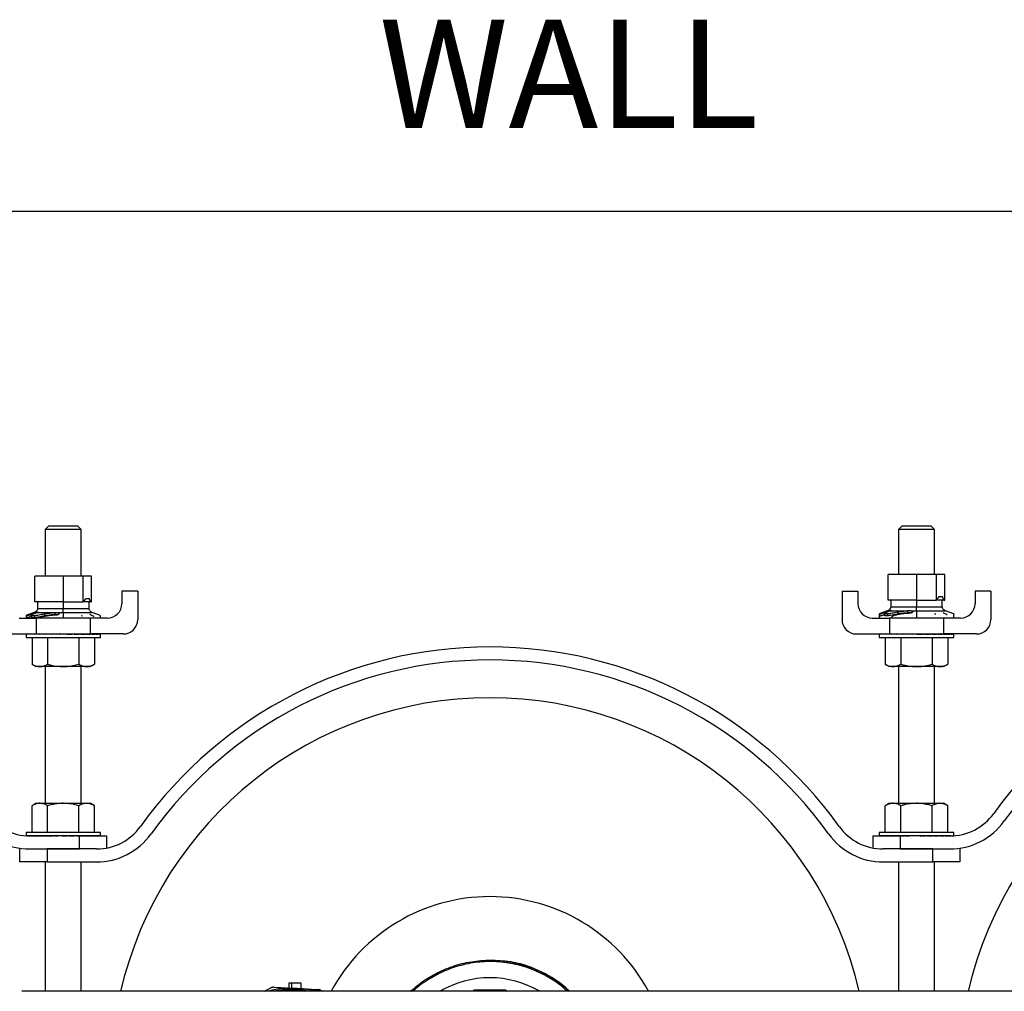
# Model space of a CAD drawing. Extents: x 1.4 to 30, y 1.4 to 19.7.
# Drawn here: x 7.5 to 8.6, y 14.8 to 15.9 of the extents above; entities that cross this region are included whole.
import ezdxf

# ---------------------------------------------------------------- set-up
doc = ezdxf.new("R2010")
doc.units = 0
doc.header["$MEASUREMENT"] = 0
doc.layers.get('0').update_dxf_attribs({"linetype": 'CONTINUOUS'})
doc.layers.add('DIM', color=94, linetype='CONTINUOUS')
doc.layers.add('FORMAT', color=7, linetype='CONTINUOUS')
doc.styles.add('SLDTEXTSTYLE0', font='TXT', dxfattribs={"width": 0.75})

msp = doc.modelspace()

# ---------------------------------------------------------------- linework, layer by layer
at = {"color": 7, "linetype": 'Continuous'}
for p, q in [((7.488952, 15.3524), (7.484785, 15.348233)), ((7.484785, 15.348233), (7.484785, 15.293985)), ((7.526452, 15.348233), (7.484785, 15.348233)), ((7.488952, 15.3524), (7.522285, 15.3524)), ((7.526452, 15.348233), (7.522285, 15.3524)), ((7.526452, 15.293985), (7.526452, 15.348233)), ((8.474785, 15.3524), (8.470618, 15.348233)), ((8.470618, 15.348233), (8.470618, 15.296094)), ((8.491452, 15.348233), (8.470618, 15.348233)), ((8.474785, 15.3524), (8.491452, 15.3524)), ((8.491452, 15.3524), (8.508118, 15.3524)), ((8.512285, 15.348233), (8.491452, 15.348233)), ((8.512285, 15.348233), (8.508118, 15.3524)), ((8.512285, 15.296094), (8.512285, 15.348233)), ((7.47281, 15.264457), (7.47281, 15.293985)), ((7.505618, 15.293985), (7.47281, 15.293985)), ((7.505618, 15.293985), (7.505618, 15.264457)), ((7.528817, 15.293985), (7.505618, 15.293985)), ((7.528817, 15.26488), (7.528817, 15.293985)), ((7.538427, 15.293985), (7.528817, 15.293985)), ((7.538427, 15.264457), (7.538427, 15.293985)), ((8.458643, 15.266566), (8.458643, 15.296094)), ((8.491452, 15.296094), (8.458643, 15.296094)), ((8.491452, 15.296094), (8.491452, 15.266566)), ((8.514651, 15.296094), (8.491452, 15.296094)), ((8.514651, 15.266989), (8.514651, 15.296094)), ((8.52426, 15.296094), (8.514651, 15.296094)), ((8.52426, 15.266566), (8.52426, 15.296094)), ((7.531865, 15.268394), (7.535688, 15.268394)), ((7.59166, 15.276879), (7.573327, 15.276879)), ((7.573327, 15.276879), (7.573327, 15.2624)), ((7.59166, 15.276879), (7.59166, 15.244066)), ((8.40541, 15.276879), (8.423743, 15.276879)), ((8.40541, 15.276879), (8.40541, 15.244066)), ((8.423743, 15.276879), (8.423743, 15.2624)), ((8.517698, 15.270503), (8.521521, 15.270503)), ((8.55916, 15.276879), (8.55916, 15.2624)), ((8.577493, 15.276879), (8.55916, 15.276879)), ((8.577493, 15.276879), (8.577493, 15.244066)), ((7.505618, 15.264457), (7.47281, 15.264457)), ((7.475807, 15.264457), (7.475807, 15.256775)), ((7.475807, 15.256775), (7.505618, 15.256775)), ((7.505618, 15.264457), (7.528387, 15.264457)), ((7.505618, 15.264457), (7.505618, 15.256775)), ((7.505618, 15.256775), (7.53543, 15.256775)), ((7.537114, 15.264457), (7.528387, 15.264457)), ((7.53543, 15.256775), (7.53543, 15.264457)), ((7.537114, 15.264457), (7.538427, 15.264457)), ((8.491452, 15.266566), (8.458643, 15.266566)), ((8.461641, 15.266566), (8.461641, 15.258884)), ((8.461641, 15.258884), (8.491452, 15.258884)), ((8.491452, 15.266566), (8.51422, 15.266566)), ((8.491452, 15.266566), (8.491452, 15.258884)), ((8.491452, 15.258884), (8.521263, 15.258884)), ((8.522948, 15.266566), (8.51422, 15.266566)), ((8.521263, 15.258884), (8.521263, 15.266566)), ((8.522948, 15.266566), (8.52426, 15.266566)), ((7.454577, 15.245733), (7.474368, 15.245733)), ((7.472023, 15.252084), (7.462569, 15.248664)), ((7.462678, 15.248289), (7.462678, 15.245733)), ((7.468098, 15.250057), (7.468098, 15.247493)), ((7.469013, 15.247871), (7.468098, 15.247493)), ((7.469013, 15.249055), (7.469013, 15.246167)), ((7.472023, 15.252084), (7.473296, 15.252084)), ((7.472161, 15.248804), (7.472161, 15.24624)), ((7.474368, 15.245733), (7.474368, 15.2274)), ((7.536868, 15.245733), (7.474368, 15.245733)), ((7.475225, 15.252084), (7.493912, 15.252084)), ((7.475548, 15.252918), (7.475548, 15.252331)), ((7.483903, 15.250748), (7.483903, 15.248184)), ((7.484785, 15.24832), (7.484785, 15.247727)), ((7.495417, 15.252233), (7.495417, 15.249636)), ((7.499902, 15.252084), (7.505618, 15.252084)), ((7.500968, 15.251347), (7.501062, 15.250883)), ((7.505618, 15.252084), (7.539214, 15.252084)), ((7.505618, 15.252084), (7.505618, 15.245733)), ((7.526452, 15.248648), (7.527931, 15.248415)), ((7.536868, 15.245733), (7.536868, 15.2274)), ((7.55666, 15.245733), (7.536868, 15.245733)), ((7.548814, 15.248612), (7.539214, 15.252084)), ((8.44041, 15.245733), (8.460202, 15.245733)), ((8.457856, 15.254193), (8.448402, 15.250774)), ((8.448512, 15.250398), (8.448512, 15.247835)), ((8.453931, 15.252166), (8.453931, 15.249602)), ((8.454846, 15.24998), (8.453931, 15.249602)), ((8.454846, 15.251164), (8.454846, 15.248276)), ((8.457856, 15.254193), (8.459129, 15.254193)), ((8.457994, 15.250913), (8.457994, 15.248349)), ((8.460202, 15.245733), (8.460202, 15.2274)), ((8.522702, 15.245733), (8.460202, 15.245733)), ((8.461058, 15.254193), (8.479746, 15.254193)), ((8.461382, 15.255027), (8.461382, 15.25444)), ((8.469736, 15.252858), (8.469736, 15.250293)), ((8.470618, 15.250429), (8.470618, 15.249836)), ((8.48125, 15.254342), (8.48125, 15.251745)), ((8.485735, 15.254193), (8.491452, 15.254193)), ((8.486801, 15.253457), (8.486895, 15.252992)), ((8.491452, 15.254193), (8.525047, 15.254193)), ((8.491452, 15.254193), (8.491452, 15.245733)), ((8.512285, 15.250757), (8.513764, 15.250525)), ((8.522702, 15.245733), (8.522702, 15.2274)), ((8.542493, 15.245733), (8.522702, 15.245733)), ((8.534647, 15.250721), (8.525047, 15.254193)), ((7.436243, 15.2274), (7.474368, 15.2274)), ((7.46265, 15.227191), (7.46265, 15.223233)), ((7.46265, 15.223233), (7.505618, 15.223233)), ((7.462857, 15.2274), (7.462857, 15.226983)), ((7.462857, 15.2274), (7.464454, 15.227392)), ((7.4645, 15.2274), (7.4645, 15.226983)), ((7.4645, 15.2274), (7.467575, 15.227384)), ((7.467723, 15.2274), (7.467723, 15.226983)), ((7.467723, 15.2274), (7.472096, 15.227375)), ((7.469534, 15.223233), (7.469534, 15.19243)), ((7.472403, 15.2274), (7.472403, 15.226983)), ((7.472403, 15.2274), (7.477829, 15.227365)), ((7.474368, 15.2274), (7.536868, 15.2274)), ((7.477285, 15.2274), (7.477285, 15.227369)), ((7.478359, 15.2274), (7.478359, 15.226983)), ((7.478359, 15.2274), (7.484525, 15.227352)), ((7.485363, 15.2274), (7.485363, 15.226983)), ((7.485363, 15.2274), (7.491855, 15.227333)), ((7.487576, 15.223233), (7.487576, 15.19243)), ((7.493145, 15.2274), (7.493145, 15.226983)), ((7.493145, 15.2274), (7.497394, 15.227329)), ((7.497394, 15.227329), (7.497394, 15.227199)), ((7.501407, 15.2274), (7.501407, 15.226983)), ((7.501407, 15.226983), (7.50983, 15.2274)), ((7.501407, 15.2274), (7.502841, 15.227329)), ((7.502841, 15.227329), (7.502841, 15.227054)), ((7.505618, 15.223233), (7.548587, 15.223233)), ((7.50983, 15.2274), (7.50983, 15.226983)), ((7.518092, 15.2274), (7.513843, 15.227329)), ((7.518092, 15.2274), (7.518092, 15.226983)), ((7.525874, 15.2274), (7.518975, 15.227329)), ((7.523661, 15.223233), (7.523661, 15.19243)), ((7.525874, 15.2274), (7.525874, 15.226983)), ((7.532877, 15.2274), (7.525874, 15.227346)), ((7.532877, 15.2274), (7.532877, 15.226983)), ((7.538834, 15.2274), (7.532877, 15.227362)), ((7.533952, 15.227369), (7.533952, 15.2274)), ((7.574993, 15.2274), (7.536868, 15.2274)), ((7.538834, 15.2274), (7.538834, 15.226983)), ((7.543513, 15.2274), (7.538834, 15.227374)), ((7.541703, 15.223233), (7.541703, 15.19243)), ((7.543513, 15.2274), (7.543513, 15.226983)), ((7.546737, 15.2274), (7.543513, 15.227383)), ((7.546737, 15.2274), (7.546737, 15.226983)), ((7.54838, 15.2274), (7.546737, 15.227392)), ((7.54838, 15.2274), (7.54838, 15.226983)), ((7.548587, 15.223233), (7.548587, 15.227191)), ((8.422077, 15.2274), (8.460202, 15.2274)), ((8.448483, 15.22733), (8.448483, 15.223233)), ((8.448483, 15.223233), (8.45424, 15.223233)), ((8.448506, 15.2274), (8.448506, 15.226983)), ((8.448506, 15.2274), (8.449582, 15.227394)), ((8.449057, 15.2274), (8.449057, 15.227397)), ((8.449057, 15.2274), (8.449593, 15.227397)), ((8.449605, 15.2274), (8.449605, 15.226983)), ((8.449605, 15.2274), (8.452205, 15.227387)), ((8.451237, 15.2274), (8.451237, 15.227391)), ((8.451237, 15.2274), (8.452268, 15.227394)), ((8.452313, 15.2274), (8.452313, 15.226983)), ((8.452313, 15.2274), (8.456277, 15.227378)), ((8.45424, 15.223233), (8.53442, 15.223233)), ((8.454963, 15.2274), (8.454963, 15.227385)), ((8.454963, 15.2274), (8.456426, 15.227391)), ((8.455367, 15.223233), (8.455367, 15.19243)), ((8.456525, 15.2274), (8.456525, 15.226983)), ((8.456525, 15.2274), (8.46163, 15.227369)), ((8.46009, 15.2274), (8.46009, 15.227378)), ((8.46009, 15.2274), (8.461901, 15.227387)), ((8.460202, 15.2274), (8.522702, 15.2274)), ((8.462079, 15.2274), (8.462079, 15.226983)), ((8.462079, 15.2274), (8.468037, 15.227357)), ((8.463118, 15.2274), (8.463118, 15.227392)), ((8.468761, 15.2274), (8.468761, 15.226983)), ((8.468761, 15.2274), (8.4752, 15.22734)), ((8.47341, 15.223233), (8.47341, 15.19243)), ((8.476316, 15.2274), (8.476316, 15.226983)), ((8.476316, 15.2274), (8.481471, 15.227329)), ((8.481471, 15.227329), (8.481471, 15.227249)), ((8.484452, 15.2274), (8.484452, 15.226983)), ((8.484452, 15.2274), (8.486836, 15.227329)), ((8.486836, 15.227329), (8.486836, 15.227102)), ((8.492858, 15.2274), (8.492858, 15.226983)), ((8.501209, 15.2274), (8.497886, 15.227329)), ((8.501209, 15.2274), (8.501209, 15.226983)), ((8.509185, 15.2274), (8.503145, 15.227329)), ((8.509185, 15.2274), (8.509185, 15.226983)), ((8.51648, 15.2274), (8.509185, 15.227339)), ((8.509494, 15.223233), (8.509494, 15.19243)), ((8.51648, 15.2274), (8.51648, 15.226983)), ((8.522813, 15.2274), (8.51648, 15.227357)), ((8.519785, 15.227379), (8.519785, 15.2274)), ((8.520825, 15.2274), (8.519785, 15.227392)), ((8.560827, 15.2274), (8.522702, 15.2274)), ((8.522813, 15.2274), (8.522813, 15.226983)), ((8.527941, 15.2274), (8.522813, 15.22737)), ((8.526379, 15.2274), (8.522813, 15.227378)), ((8.527536, 15.223233), (8.527536, 15.19243)), ((8.527941, 15.2274), (8.527941, 15.226983)), ((8.531666, 15.2274), (8.527941, 15.22738)), ((8.53059, 15.2274), (8.527941, 15.227385)), ((8.531666, 15.2274), (8.531666, 15.226983)), ((8.533847, 15.2274), (8.531666, 15.227389)), ((8.533298, 15.2274), (8.531666, 15.227391)), ((8.533847, 15.2274), (8.533847, 15.226983)), ((8.534397, 15.2274), (8.533847, 15.227397)), ((8.53442, 15.223233), (8.53442, 15.22733)), ((7.469534, 15.19243), (7.474368, 15.189639)), ((7.478555, 15.189639), (7.474368, 15.189639)), ((7.505618, 15.189639), (7.478555, 15.189639)), ((7.484785, 15.189639), (7.484785, 15.031827)), ((7.532682, 15.189639), (7.505618, 15.189639)), ((7.526452, 15.031827), (7.526452, 15.189639)), ((7.536868, 15.189639), (7.532682, 15.189639)), ((7.536868, 15.189639), (7.541703, 15.19243)), ((8.455367, 15.19243), (8.460202, 15.189639)), ((8.464388, 15.189639), (8.460202, 15.189639)), ((8.491452, 15.189639), (8.464388, 15.189639)), ((8.470618, 15.189639), (8.470618, 15.031827)), ((8.518515, 15.189639), (8.491452, 15.189639)), ((8.512285, 15.031827), (8.512285, 15.189639)), ((8.522702, 15.189639), (8.518515, 15.189639)), ((8.522702, 15.189639), (8.527536, 15.19243)), ((7.474368, 15.031827), (7.469534, 15.029035)), ((7.469534, 14.998233), (7.469534, 15.029035)), ((7.474368, 15.031827), (7.478555, 15.031827)), ((7.478555, 15.031827), (7.505618, 15.031827)), ((7.487576, 14.998233), (7.487576, 15.029035)), ((7.505618, 15.031827), (7.532682, 15.031827)), ((7.523661, 14.998233), (7.523661, 15.029035)), ((7.532682, 15.031827), (7.536868, 15.031827)), ((7.541703, 15.029035), (7.536868, 15.031827)), ((7.541703, 14.998233), (7.541703, 15.029035)), ((8.460202, 15.031827), (8.455367, 15.029035)), ((8.455367, 14.998233), (8.455367, 15.029035)), ((8.460202, 15.031827), (8.464388, 15.031827)), ((8.464388, 15.031827), (8.491452, 15.031827)), ((8.47341, 14.998233), (8.47341, 15.029035)), ((8.491452, 15.031827), (8.518515, 15.031827)), ((8.509494, 14.998233), (8.509494, 15.029035)), ((8.518515, 15.031827), (8.522702, 15.031827)), ((8.527536, 15.029035), (8.522702, 15.031827)), ((8.527536, 14.998233), (8.527536, 15.029035)), ((7.46265, 14.998233), (7.46265, 14.994227)), ((7.548587, 14.998233), (7.46265, 14.998233)), ((7.463224, 14.994188), (7.463224, 14.994483)), ((7.465404, 14.99409), (7.465404, 14.994483)), ((7.466344, 14.994071), (7.469129, 14.994085)), ((7.466723, 14.994067), (7.469129, 14.99408)), ((7.524368, 14.994066), (7.467124, 14.994066)), ((7.469129, 14.994066), (7.469129, 14.994483)), ((7.469129, 14.994066), (7.474257, 14.994095)), ((7.470691, 14.994066), (7.474257, 14.994087)), ((7.474257, 14.994066), (7.474257, 14.994483)), ((7.474257, 14.994066), (7.48059, 14.994108)), ((7.476245, 14.994066), (7.477285, 14.994074)), ((7.477285, 14.994086), (7.477285, 14.994066)), ((7.48059, 14.994066), (7.48059, 14.994483)), ((7.48059, 14.994066), (7.487885, 14.994127)), ((7.487885, 14.994066), (7.487885, 14.994483)), ((7.487885, 14.994066), (7.493925, 14.994137)), ((7.495861, 14.994066), (7.495861, 14.994483)), ((7.495861, 14.994066), (7.499185, 14.994137)), ((7.504213, 14.994066), (7.504213, 14.994483)), ((7.510234, 14.994137), (7.510234, 14.994364)), ((7.512618, 14.994066), (7.510234, 14.994137)), ((7.512618, 14.994066), (7.512618, 14.994483)), ((7.515599, 14.994137), (7.515599, 14.994216)), ((7.520754, 14.994066), (7.515599, 14.994137)), ((7.520754, 14.994066), (7.520754, 14.994483)), ((7.528309, 14.994066), (7.521871, 14.994125)), ((7.524368, 14.979066), (7.524368, 14.994066)), ((7.524368, 14.994066), (7.555618, 14.994066)), ((7.528309, 14.994066), (7.528309, 14.994483)), ((7.534992, 14.994066), (7.529033, 14.994108)), ((7.533952, 14.994066), (7.533952, 14.994074)), ((7.534992, 14.994066), (7.534992, 14.994483)), ((7.53698, 14.994066), (7.535169, 14.994078)), ((7.540545, 14.994066), (7.53544, 14.994097)), ((7.53698, 14.994066), (7.53698, 14.994087)), ((7.540545, 14.994066), (7.540545, 14.994483)), ((7.542108, 14.994066), (7.540644, 14.994075)), ((7.544757, 14.994066), (7.540793, 14.994087)), ((7.542108, 14.994066), (7.542108, 14.99408)), ((7.544757, 14.994066), (7.544757, 14.994483)), ((7.545833, 14.994066), (7.544802, 14.994072)), ((7.547465, 14.994066), (7.544865, 14.994079)), ((7.545833, 14.994066), (7.545833, 14.994074)), ((7.547465, 14.994066), (7.547465, 14.994483)), ((7.548013, 14.994066), (7.547477, 14.994069)), ((7.548564, 14.994066), (7.547489, 14.994071)), ((7.548013, 14.994066), (7.548013, 14.994069)), ((7.548564, 14.994066), (7.548564, 14.994483)), ((7.548587, 14.994135), (7.548587, 14.998233)), ((7.555618, 14.994066), (7.555618, 14.980134)), ((8.441452, 14.980134), (8.441452, 14.994066)), ((8.441452, 14.994066), (8.472702, 14.994066)), ((8.448483, 14.998233), (8.448483, 14.994275)), ((8.53442, 14.998233), (8.448483, 14.998233)), ((8.44869, 14.994066), (8.44869, 14.994483)), ((8.44869, 14.994066), (8.450333, 14.994074)), ((8.450333, 14.994066), (8.450333, 14.994483)), ((8.450333, 14.994066), (8.453557, 14.994083)), ((8.453557, 14.994066), (8.453557, 14.994483)), ((8.453557, 14.994066), (8.458236, 14.994092)), ((8.458236, 14.994066), (8.458236, 14.994483)), ((8.458236, 14.994066), (8.464193, 14.994104)), ((8.463118, 14.994097), (8.463118, 14.994066)), ((8.464193, 14.994066), (8.464193, 14.994483)), ((8.464193, 14.994066), (8.471196, 14.99412)), ((8.471196, 14.994066), (8.471196, 14.994483)), ((8.471196, 14.994066), (8.478096, 14.994137)), ((8.472702, 14.994066), (8.472702, 14.979066)), ((8.529946, 14.994066), (8.472702, 14.994066)), ((8.478979, 14.994066), (8.478979, 14.994483)), ((8.478979, 14.994066), (8.483227, 14.994137)), ((8.48724, 14.994066), (8.48724, 14.994483)), ((8.495663, 14.994483), (8.48724, 14.994066)), ((8.494229, 14.994137), (8.494229, 14.994412)), ((8.495663, 14.994066), (8.494229, 14.994137)), ((8.495663, 14.994066), (8.495663, 14.994483)), ((8.499676, 14.994137), (8.499676, 14.994267)), ((8.503925, 14.994066), (8.499676, 14.994137)), ((8.503925, 14.994066), (8.503925, 14.994483)), ((8.511707, 14.994066), (8.505215, 14.994133)), ((8.511707, 14.994066), (8.511707, 14.994483)), ((8.518711, 14.994066), (8.512545, 14.994113)), ((8.518711, 14.994066), (8.518711, 14.994483)), ((8.524667, 14.994066), (8.519241, 14.9941)), ((8.519785, 14.994066), (8.519785, 14.994097)), ((8.524667, 14.994066), (8.524667, 14.994483)), ((8.529347, 14.994066), (8.524974, 14.99409)), ((8.529347, 14.994066), (8.529347, 14.994483)), ((8.530957, 14.994074), (8.529495, 14.994082)), ((8.53257, 14.994121), (8.53257, 14.994483)), ((8.534214, 14.994212), (8.534214, 14.994483)), ((8.53442, 14.994275), (8.53442, 14.998233)), ((7.455618, 14.964066), (7.455618, 14.979066)), ((7.467124, 14.979066), (7.524368, 14.979066)), ((7.486868, 14.979066), (7.486868, 14.964066)), ((7.544112, 14.979066), (7.486868, 14.979066)), ((8.510202, 14.979066), (8.452958, 14.979066)), ((8.472702, 14.979066), (8.529946, 14.979066)), ((8.510202, 14.964066), (8.510202, 14.979066)), ((8.541452, 14.979066), (8.541452, 14.964066)), ((7.486868, 14.964066), (7.455618, 14.964066)), ((7.484785, 14.964066), (7.484785, 14.814691)), ((7.486868, 14.964066), (7.544112, 14.964066)), ((7.526452, 14.814691), (7.526452, 14.964066)), ((8.452958, 14.964066), (8.510202, 14.964066)), ((8.470618, 14.964066), (8.470618, 14.814691)), ((8.541452, 14.964066), (8.510202, 14.964066)), ((8.512285, 14.814691), (8.512285, 14.964066)), ((7.766289, 14.824033), (7.766289, 14.818565)), ((7.769588, 14.818385), (7.769587, 14.824033)), ((7.780685, 14.817778), (7.780685, 14.824033)), ((7.458758, 14.814691), (7.457904, 14.814691)), ((7.464848, 14.814691), (7.458771, 14.814691)), ((10.035334, 14.814691), (7.464861, 14.814691)), ((7.737769, 14.814691), (7.745582, 14.818608)), ((7.803966, 14.815387), (7.805041, 14.814691)), ((7.906682, 14.814691), (7.909446, 14.817133)), ((7.98049, 14.816455), (7.978727, 14.814691)), ((7.98049, 14.816455), (8.01658, 14.816455)), ((8.01658, 14.816455), (8.018343, 14.814691))]:
    msp.add_line(p, q, dxfattribs=at)
for centre, radius, start, end in [((7.505618, 15.288079), 0.032808, 315, 323.130102), ((7.505618, 15.255271), 0.032808, 16.260205, 23.578178), ((8.491452, 15.290188), 0.032808, 313.94552, 315), ((8.491452, 15.290188), 0.032808, 315, 323.130102), ((8.491452, 15.25738), 0.032808, 16.260205, 23.578178), ((7.505618, 15.288079), 0.032808, 313.94552, 315), ((7.55666, 15.2624), 0.016667, 270, 0), ((8.44041, 15.2624), 0.016667, 180, 270), ((8.542493, 15.2624), 0.016667, 270, 0), ((7.574993, 15.244066), 0.016667, 270, 0), ((8.422077, 15.244066), 0.016667, 180, 270), ((8.560827, 15.244066), 0.016667, 270, 0), ((8.984368, 14.730733), 0.496667, 35.641543, 144.358457), ((7.998535, 14.715733), 0.496667, 35.641543, 144.358457), ((8.984368, 14.730733), 0.481667, 35.641543, 144.358457), ((7.998535, 14.715733), 0.481667, 35.641543, 144.358457), ((7.998535, 14.715733), 0.437992, 13.057944, 166.942056), ((8.977702, 14.715733), 0.437992, 13.057944, 166.942056), ((7.467124, 15.056566), 0.0625, 215.641543, 270), ((8.529946, 15.056566), 0.0625, 270, 324.358457), ((7.467124, 15.056566), 0.0775, 215.641543, 270), ((8.529946, 15.056566), 0.0775, 270, 324.358457), ((7.544112, 15.041566), 0.0625, 270, 324.358457), ((7.544112, 15.041566), 0.0775, 270, 324.358457), ((8.452958, 15.041566), 0.0775, 215.641543, 270), ((8.452958, 15.041566), 0.0625, 215.641543, 270), ((7.998535, 14.715733), 0.208333, 28.35935, 151.64065), ((7.998535, 14.715733), 0.114583, 59.727359, 120.272641), ((7.769188, 14.715733), 0.102526, 74.840153, 105.159847), ((7.769188, 14.715733), 0.105747, 101.670508, 102.014252), ((7.769188, 14.715733), 0.101085, 78.226852, 101.773148), ((7.769188, 14.715733), 0.099867, 82.266715, 97.733285), ((7.769188, 14.715733), 0.105747, 71.670508, 72.014252)]:
    msp.add_arc(centre, radius, start, end, dxfattribs=at)
for centre, major_axis, ratio, start_param, end_param in [((7.505618, 15.227191), (0.042969, 0), 0.04946568, 3.04341788, 3.14159265), ((7.505618, 15.227191), (0.042969, 0.000416), 0.04851069, 2.8465991, 3.04294864), ((7.505618, 15.227191), (0.042969, 0.000815), 0.04568393, 2.64985221, 2.84620175), ((7.505618, 15.227191), (0.042969, 0.001183), 0.04109812, 2.4532379, 2.64958744), ((7.505618, 15.227191), (0.042969, 0.001505), 0.03493473, 2.2567963, 2.45314584), ((7.505618, 15.227191), (0.042969, 0.001769), 0.02743522, 2.06054094, 2.25689048), ((7.505618, 15.227191), (0.042969, 0.001964), 0.01889023, 1.86445704, 2.06080658), ((7.505618, 15.227191), (0.042969, 0.002085), 0.00962761, 1.66850397, 1.86485351), ((7.505618, 15.227191), (0.042969, 0.002085), 0.00962761, 4.81009662, 5.00644616), ((7.505618, 15.227191), (0.028333, 0.001375), 0.00962761, 4.8611221, 5.00644616), ((7.505618, 15.227191), (0.042969, 0.001964), 0.01889023, 5.00604969, 5.20239923), ((7.505618, 15.227191), (0.028333, 0.001295), 0.01889023, 5.16737966, 5.20239923), ((7.505618, 15.227191), (0.042969, 0.001769), 0.02743522, 5.20213359, 5.39848313), ((7.505618, 15.227191), (0.042969, 0.001505), 0.03493473, 5.39838895, 5.59473849), ((7.505618, 15.227191), (0.042969, -0.001183), 0.04109812, 0.67058625, 0.68835475), ((7.505618, 15.227191), (0.042969, 0.001183), 0.04109812, 5.59483056, 5.7911801), ((7.505618, 15.227191), (0.042969, 0.000815), 0.04568393, 5.79144486, 5.9877944), ((7.505618, 15.227191), (0.042969, 0.000416), 0.04851069, 5.98819175, 6.18454129), ((7.505618, 15.227191), (0.042969, 0), 0.04946568, 6.18501054, 6.38136008), ((8.491452, 15.227191), (0.042969, -0.000139), 0.04935926, 3.10902781, 3.14175273), ((8.491452, 15.227191), (0.042969, 0.000278), 0.04904045, 2.91220079, 3.10855033), ((8.491452, 15.227191), (0.042969, 0.000685), 0.04682868, 2.71542243, 2.91177197), ((8.491452, 15.227191), (0.042969, 0.001065), 0.0428123, 2.51875829, 2.71510783), ((8.491452, 15.227191), (0.042969, 0.001403), 0.0371507, 2.32225622, 2.51860576), ((8.491452, 15.227191), (0.042969, 0.001688), 0.03006645, 2.12593904, 2.32228858), ((8.491452, 15.227191), (0.042969, 0.001907), 0.02183512, 1.92980132, 2.12615086), ((8.491452, 15.227191), (0.042969, 0.002053), 0.0127735, 1.73381052, 1.93016007), ((8.491452, 15.227191), (0.042969, 0.002121), 0.00322735, 1.5379121, 1.73426164), ((8.491452, 15.227191), (0.028333, 0.00139), 0.00644107, 4.744798, 4.94114755), ((8.491452, 15.227191), (0.042969, 0.002107), 0.00644107, 4.744798, 4.94114755), ((8.491452, 15.227191), (0.042969, 0.002013), 0.0158654, 4.94072011, 5.13706965), ((8.491452, 15.227191), (0.028333, 0.001327), 0.0158654, 5.06321455, 5.13706965), ((8.491452, 15.227191), (0.042969, 0.001842), 0.02468751, 5.13675476, 5.3331043), ((8.491452, 15.227191), (0.042969, 0.0016), 0.0325699, 5.33294996, 5.5292995), ((8.491452, 15.227191), (0.042969, 0.001296), 0.03920816, 5.52932958, 5.72567912), ((8.491452, 15.227191), (0.042969, 0.000942), 0.04434316, 5.72588955, 5.92223909), ((8.491452, 15.227191), (0.042969, 0.000551), 0.04777233, 5.92259814, 6.11894768), ((8.491452, 15.227191), (0.042969, 0.000139), 0.04935926, 6.11940061, 6.31575015), ((7.505618, 14.994275), (0.042969, 0.000139), 0.04935926, 2.97780796, 3.09979129), ((7.505618, 14.994275), (0.042969, 0.000551), 0.04777233, 2.78100548, 2.93039839), ((7.505618, 14.994275), (0.042969, 0.000942), 0.04434316, 2.5842969, 2.78064644), ((7.505618, 14.994275), (0.042969, 0.001296), 0.03920816, 2.38773693, 2.58408647), ((7.505618, 14.994275), (0.042969, 0.0016), 0.0325699, 2.1913573, 2.38770684), ((7.505618, 14.994275), (0.042969, 0.001842), 0.02468751, 1.99516211, 2.19151165), ((7.505618, 14.994275), (0.042969, 0.002013), 0.0158654, 1.79912746, 1.995477), ((7.505618, 14.994275), (0.028333, 0.001327), 0.0158654, 1.9216219, 1.995477), ((7.505618, 14.994275), (0.042969, 0.002107), 0.00644107, 1.60320535, 1.79955489), ((7.505618, 14.994275), (0.028333, 0.00139), 0.00644107, 1.60320535, 1.79955489), ((7.505618, 14.994275), (0.042969, 0.002121), 0.00322735, 4.67950475, 4.87585429), ((7.505618, 14.994275), (0.042969, 0.002053), 0.0127735, 4.87540318, 5.07175272), ((7.505618, 14.994275), (0.042969, 0.001907), 0.02183512, 5.07139397, 5.26774351), ((7.505618, 14.994275), (0.042969, 0.001688), 0.03006645, 5.26753169, 5.46388123), ((7.505618, 14.994275), (0.042969, 0.001403), 0.0371507, 5.46384887, 5.66019842), ((7.505618, 14.994275), (0.042969, 0.001065), 0.0428123, 5.66035095, 5.85670049), ((7.505618, 14.994275), (0.042969, 0.000685), 0.04682868, 5.85701508, 6.05336462), ((7.505618, 14.994275), (0.042969, 0.000278), 0.04904045, 6.05379345, 6.25014299), ((7.505618, 14.994275), (0.042969, -0.000139), 0.04935926, 6.25062046, 6.28334538), ((8.491452, 14.994275), (0.042969, 0), 0.04946568, 3.04341788, 3.23976742), ((8.491452, 14.994275), (0.042969, 0.000416), 0.04851069, 2.8465991, 3.04294864), ((8.491452, 14.994275), (0.042969, 0.000815), 0.04568393, 2.64985221, 2.84620175), ((8.491452, 14.994275), (0.042969, 0.001183), 0.04109812, 2.4532379, 2.64958744), ((8.491452, 14.994275), (0.042969, -0.001183), 0.04109812, 3.81217891, 3.8299474), ((8.491452, 14.994275), (0.042969, 0.001505), 0.03493473, 2.2567963, 2.45314584), ((8.491452, 14.994275), (0.042969, 0.001769), 0.02743522, 2.06054094, 2.25689048), ((8.491452, 14.994275), (0.042969, 0.001964), 0.01889023, 1.86445704, 2.06080658), ((8.491452, 14.994275), (0.028333, 0.001295), 0.01889023, 2.02578701, 2.06080658), ((8.491452, 14.994275), (0.042969, 0.002085), 0.00962761, 1.66850397, 1.86485351), ((8.491452, 14.994275), (0.028333, 0.001375), 0.00962761, 1.71952945, 1.86485351), ((8.491452, 14.994275), (0.042969, 0.002085), 0.00962761, 4.81009662, 5.00644616), ((8.491452, 14.994275), (0.042969, 0.001964), 0.01889023, 5.00604969, 5.20239923), ((8.491452, 14.994275), (0.042969, 0.001769), 0.02743522, 5.20213359, 5.39848313), ((8.491452, 14.994275), (0.042969, 0.001505), 0.03493473, 5.39838895, 5.59473849), ((8.491452, 14.994275), (0.042969, 0.001183), 0.04109812, 5.59483056, 5.7911801), ((8.491452, 14.994275), (0.042969, 0.000815), 0.04568393, 5.79144486, 5.9877944), ((8.491452, 14.994275), (0.042969, 0.000416), 0.04851069, 6.02295784, 6.18454129), ((8.491452, 14.994275), (0.042969, 0), 0.04946568, 6.26024845, 6.28318531)]:
    msp.add_ellipse(centre, major_axis=major_axis, ratio=ratio, start_param=start_param, end_param=end_param, dxfattribs=at)
for points, knots in [([(7.475807, 15.256775), (7.475752, 15.256231), (7.475641, 15.255136), (7.47471, 15.253803), (7.473473, 15.252788), (7.47253, 15.25233), (7.472023, 15.252084)], [0, 0, 0, 0, 0.25289706, 0.50920735, 0.7365454, 1, 1, 1, 1]), ([(7.505618, 15.252084), (7.505618, 15.252396), (7.505618, 15.252968), (7.505618, 15.25419), (7.505618, 15.255495), (7.505618, 15.256346), (7.505618, 15.256775)], [0, 0, 0, 0, 0.32819544, 0.60273788, 0.79988146, 1, 1, 1, 1]), ([(7.539214, 15.252084), (7.538584, 15.252396), (7.537427, 15.252968), (7.536193, 15.25419), (7.53553, 15.255495), (7.535463, 15.256346), (7.53543, 15.256775)], [0, 0, 0, 0, 0.32819544, 0.60273788, 0.79988146, 1, 1, 1, 1]), ([(8.461641, 15.258884), (8.461585, 15.25834), (8.461474, 15.257246), (8.460544, 15.255912), (8.459307, 15.254897), (8.458363, 15.254439), (8.457856, 15.254193)], [0, 0, 0, 0, 0.25289706, 0.50920735, 0.7365454, 1, 1, 1, 1]), ([(8.491452, 15.254193), (8.491452, 15.254505), (8.491452, 15.255077), (8.491452, 15.2563), (8.491452, 15.257604), (8.491452, 15.258455), (8.491452, 15.258884)], [0, 0, 0, 0, 0.32819544, 0.60273788, 0.79988146, 1, 1, 1, 1]), ([(8.525047, 15.254193), (8.524417, 15.254505), (8.52326, 15.255077), (8.522026, 15.2563), (8.521363, 15.257604), (8.521296, 15.258455), (8.521263, 15.258884)], [0, 0, 0, 0, 0.32819544, 0.60273788, 0.79988146, 1, 1, 1, 1]), ([(7.462678, 15.248289), (7.462909, 15.248323), (7.463258, 15.248375), (7.464079, 15.248578), (7.464848, 15.248808), (7.46567, 15.249089), (7.466816, 15.249519), (7.467571, 15.249836), (7.468098, 15.250057)], [0, 0, 0, 0, 0.24333107, 0.36749248, 0.48013327, 0.59897837, 0.72062708, 1, 1, 1, 1]), ([(7.468098, 15.247493), (7.467618, 15.247291), (7.466904, 15.246991), (7.465808, 15.246575), (7.464959, 15.246279), (7.464143, 15.246032), (7.463276, 15.245814), (7.462916, 15.245761), (7.462678, 15.245726)], [0, 0, 0, 0, 0.2554875, 0.38042493, 0.50416284, 0.6216497, 0.75021872, 1, 1, 1, 1]), ([(7.468098, 15.250057), (7.468988, 15.250431), (7.470223, 15.250949), (7.472039, 15.251649), (7.47288, 15.25194), (7.473296, 15.252084)], [0, 0, 0, 0, 0.566434227, 0.785943704, 1, 1, 1, 1]), ([(7.472161, 15.250736), (7.471345, 15.250397), (7.470125, 15.249891), (7.469131, 15.249302), (7.468931, 15.248991), (7.469256, 15.248828), (7.470219, 15.248734), (7.471358, 15.248775), (7.472161, 15.248804)], [0, 0, 0, 0, 0.235913145, 0.352847892, 0.466416444, 0.582926886, 0.705758373, 1, 1, 1, 1]), ([(7.472161, 15.24624), (7.471458, 15.246214), (7.470411, 15.246176), (7.469419, 15.24624), (7.469031, 15.246339), (7.469031, 15.246459), (7.46903, 15.246489)], [0, 0, 0, 0, 0.46838679, 0.69752809, 0.92508015, 1, 1, 1, 1]), ([(7.475225, 15.252084), (7.474773, 15.251866), (7.473867, 15.251428), (7.472731, 15.250967), (7.472161, 15.250736)], [0, 0, 0, 0, 0.49907037, 1, 1, 1, 1]), ([(7.472161, 15.248804), (7.472974, 15.248875), (7.474619, 15.24902), (7.478683, 15.249732), (7.481817, 15.250342), (7.483903, 15.250748)], [0, 0, 0, 0, 0.24626567, 0.49825469, 1, 1, 1, 1]), ([(7.483903, 15.248184), (7.483533, 15.248112), (7.481413, 15.247699), (7.47829, 15.247098), (7.474589, 15.246452), (7.472967, 15.246311), (7.472161, 15.24624)], [0, 0, 0, 0, 0.08883515, 0.508351, 0.7557337, 1, 1, 1, 1]), ([(7.473296, 15.252084), (7.473542, 15.252186), (7.474029, 15.252386), (7.474645, 15.252645), (7.47516, 15.252835), (7.475416, 15.25289), (7.475548, 15.252918)], [0, 0, 0, 0, 0.25296573, 0.49890598, 0.74164058, 1, 1, 1, 1]), ([(7.475548, 15.252918), (7.475666, 15.252925), (7.475898, 15.25294), (7.475928, 15.252731), (7.475697, 15.252416), (7.475383, 15.252195), (7.475225, 15.252084)], [0, 0, 0, 0, 0.25269289, 0.49823751, 0.74812926, 1, 1, 1, 1]), ([(7.487966, 15.248265), (7.486353, 15.248041), (7.48394, 15.247707), (7.480976, 15.246865), (7.479314, 15.246257), (7.478613, 15.245861), (7.478386, 15.245733)], [0, 0, 0, 0, 0.44995987, 0.67349942, 0.89446845, 1, 1, 1, 1]), ([(7.483903, 15.250748), (7.485789, 15.251062), (7.489112, 15.251613), (7.492463, 15.251942), (7.493912, 15.252084)], [0, 0, 0, 0, 0.5676452, 1, 1, 1, 1]), ([(7.495417, 15.249636), (7.493348, 15.249454), (7.489491, 15.249116), (7.485673, 15.248479), (7.483903, 15.248184)], [0, 0, 0, 0, 0.53653592, 1, 1, 1, 1]), ([(7.49474, 15.248998), (7.493495, 15.248887), (7.491232, 15.248684), (7.488979, 15.248395), (7.487966, 15.248265)], [0, 0, 0, 0, 0.55044032, 1, 1, 1, 1]), ([(7.493912, 15.252084), (7.494193, 15.252113), (7.494694, 15.252165), (7.495196, 15.252212), (7.495417, 15.252233)], [0, 0, 0, 0, 0.55965579, 1, 1, 1, 1]), ([(7.501062, 15.250883), (7.500922, 15.250627), (7.500713, 15.250243), (7.499903, 15.249783), (7.499081, 15.249499), (7.498078, 15.249286), (7.496617, 15.249092), (7.495485, 15.249035), (7.49474, 15.248998)], [0, 0, 0, 0, 0.25151292, 0.37752146, 0.49927491, 0.61721237, 0.74841449, 1, 1, 1, 1]), ([(7.495417, 15.252233), (7.496213, 15.252304), (7.497406, 15.252409), (7.498937, 15.252313), (7.499581, 15.25216), (7.499902, 15.252084)], [0, 0, 0, 0, 0.50082461, 0.75097615, 1, 1, 1, 1]), ([(7.499311, 15.2496), (7.498759, 15.249661), (7.497539, 15.249796), (7.496168, 15.249693), (7.495417, 15.249636)], [0, 0, 0, 0, 0.45244206, 1, 1, 1, 1]), ([(7.499902, 15.252084), (7.500123, 15.252021), (7.500566, 15.251895), (7.500798, 15.251708), (7.500914, 15.251614)], [0, 0, 0, 0, 0.49892217, 1, 1, 1, 1]), ([(7.541048, 15.247211), (7.541034, 15.247268), (7.541, 15.247417), (7.540516, 15.247757), (7.539511, 15.248307), (7.537869, 15.249033), (7.536951, 15.249519), (7.536511, 15.249752)], [0, 0, 0, 0, 0.10690128, 0.27695588, 0.43296351, 0.72819069, 1, 1, 1, 1]), ([(7.548702, 15.245787), (7.548702, 15.246325), (7.548702, 15.247352), (7.548702, 15.248499), (7.548702, 15.248372), (7.548702, 15.248304)], [0, 0, 0, 0, 0.33593018, 0.64107671, 1, 1, 1, 1]), ([(8.448512, 15.250398), (8.448743, 15.250433), (8.449091, 15.250484), (8.449912, 15.250687), (8.450682, 15.250917), (8.451503, 15.251198), (8.452649, 15.251628), (8.453405, 15.251945), (8.453931, 15.252166)], [0, 0, 0, 0, 0.24333107, 0.36749248, 0.48013327, 0.59897837, 0.72062708, 1, 1, 1, 1]), ([(8.453931, 15.249602), (8.453452, 15.2494), (8.452738, 15.249101), (8.451642, 15.248684), (8.450792, 15.248388), (8.449976, 15.248141), (8.449109, 15.247923), (8.448749, 15.24787), (8.448512, 15.247835)], [0, 0, 0, 0, 0.2554875, 0.38042493, 0.50416284, 0.6216497, 0.75021872, 1, 1, 1, 1]), ([(8.448512, 15.248182), (8.448512, 15.248204), (8.448512, 15.248385), (8.448512, 15.247603), (8.448512, 15.246652), (8.448512, 15.245839), (8.448512, 15.245733)], [0, 0, 0, 0, 0.063772477, 0.529452977, 0.938734293, 1, 1, 1, 1]), ([(8.453931, 15.252166), (8.454821, 15.25254), (8.456057, 15.253058), (8.457872, 15.253758), (8.458714, 15.254049), (8.459129, 15.254193)], [0, 0, 0, 0, 0.56643423, 0.7859437, 1, 1, 1, 1]), ([(8.457994, 15.252845), (8.457178, 15.252506), (8.455958, 15.252), (8.454964, 15.251412), (8.454765, 15.2511), (8.45509, 15.250937), (8.456052, 15.250843), (8.457191, 15.250884), (8.457994, 15.250913)], [0, 0, 0, 0, 0.235913145, 0.352847892, 0.466416444, 0.582926886, 0.705758373, 1, 1, 1, 1]), ([(8.457994, 15.248349), (8.457291, 15.248324), (8.456244, 15.248285), (8.455252, 15.248349), (8.454865, 15.248448), (8.454864, 15.248568), (8.454864, 15.248598)], [0, 0, 0, 0, 0.46838679, 0.69752809, 0.92508015, 1, 1, 1, 1]), ([(8.461058, 15.254193), (8.460606, 15.253975), (8.459701, 15.253537), (8.458564, 15.253076), (8.457994, 15.252845)], [0, 0, 0, 0, 0.49907037, 1, 1, 1, 1]), ([(8.457994, 15.250913), (8.458808, 15.250984), (8.460453, 15.251129), (8.464517, 15.251841), (8.46765, 15.252451), (8.469736, 15.252858)], [0, 0, 0, 0, 0.24626567, 0.49825469, 1, 1, 1, 1]), ([(8.469736, 15.250293), (8.469366, 15.250221), (8.467246, 15.249808), (8.464124, 15.249207), (8.460422, 15.248561), (8.4588, 15.24842), (8.457994, 15.248349)], [0, 0, 0, 0, 0.08883515, 0.508351, 0.7557337, 1, 1, 1, 1]), ([(8.459129, 15.254193), (8.459376, 15.254295), (8.459862, 15.254496), (8.460479, 15.254754), (8.460993, 15.254944), (8.46125, 15.254999), (8.461382, 15.255027)], [0, 0, 0, 0, 0.25296573, 0.49890598, 0.74164058, 1, 1, 1, 1]), ([(8.461382, 15.255027), (8.461499, 15.255034), (8.461731, 15.25505), (8.461761, 15.25484), (8.46153, 15.254525), (8.461216, 15.254304), (8.461058, 15.254193)], [0, 0, 0, 0, 0.25269289, 0.49823751, 0.74812926, 1, 1, 1, 1]), ([(8.4738, 15.250374), (8.47219, 15.25015), (8.469781, 15.249816), (8.466795, 15.248976), (8.464852, 15.248233), (8.463367, 15.247422), (8.462232, 15.246566), (8.461966, 15.246021), (8.461825, 15.245733)], [0, 0, 0, 0, 0.28262326, 0.42303018, 0.56182253, 0.70095009, 0.84177234, 1, 1, 1, 1]), ([(8.469736, 15.252858), (8.471622, 15.253171), (8.474945, 15.253723), (8.478297, 15.254051), (8.479746, 15.254193)], [0, 0, 0, 0, 0.567645195, 1, 1, 1, 1]), ([(8.48125, 15.251745), (8.479181, 15.251563), (8.475325, 15.251225), (8.471506, 15.250588), (8.469736, 15.250293)], [0, 0, 0, 0, 0.53653592, 1, 1, 1, 1]), ([(8.480573, 15.251107), (8.479328, 15.250996), (8.477065, 15.250793), (8.474812, 15.250504), (8.4738, 15.250374)], [0, 0, 0, 0, 0.55044032, 1, 1, 1, 1]), ([(8.479746, 15.254193), (8.480026, 15.254222), (8.480528, 15.254274), (8.481029, 15.254321), (8.48125, 15.254342)], [0, 0, 0, 0, 0.55965579, 1, 1, 1, 1]), ([(8.486895, 15.252992), (8.486756, 15.252736), (8.486547, 15.252353), (8.485736, 15.251892), (8.484915, 15.251608), (8.483911, 15.251395), (8.482451, 15.251201), (8.481318, 15.251145), (8.480573, 15.251107)], [0, 0, 0, 0, 0.25151292, 0.37752146, 0.49927491, 0.61721237, 0.74841449, 1, 1, 1, 1]), ([(8.48125, 15.254342), (8.482046, 15.254413), (8.483239, 15.254519), (8.48477, 15.254422), (8.485414, 15.254269), (8.485735, 15.254193)], [0, 0, 0, 0, 0.50082461, 0.75097615, 1, 1, 1, 1]), ([(8.485144, 15.251709), (8.484592, 15.25177), (8.483372, 15.251905), (8.482001, 15.251802), (8.48125, 15.251745)], [0, 0, 0, 0, 0.45244206, 1, 1, 1, 1]), ([(8.485735, 15.254193), (8.485956, 15.25413), (8.486399, 15.254004), (8.486631, 15.253817), (8.486747, 15.253723)], [0, 0, 0, 0, 0.49892217, 1, 1, 1, 1]), ([(8.526881, 15.24932), (8.526868, 15.249377), (8.526833, 15.249526), (8.526349, 15.249866), (8.525344, 15.250416), (8.523702, 15.251142), (8.522784, 15.251628), (8.522345, 15.251861)], [0, 0, 0, 0, 0.106901281, 0.276955878, 0.432963511, 0.728190691, 1, 1, 1, 1]), ([(8.534536, 15.24546), (8.534536, 15.246302), (8.534536, 15.247853), (8.534536, 15.249431), (8.534536, 15.250614), (8.534536, 15.250483), (8.534536, 15.250413)], [0, 0, 0, 0, 0.28842586, 0.53108324, 0.74655505, 1, 1, 1, 1]), ([(7.469534, 15.19243), (7.470999, 15.19165), (7.473956, 15.190076), (7.477013, 15.189785), (7.478555, 15.189639)], [0, 0, 0, 0, 0.49545796, 1, 1, 1, 1]), ([(7.478555, 15.189639), (7.478769, 15.189642), (7.480388, 15.189668), (7.483441, 15.190277), (7.48619, 15.191708), (7.487576, 15.19243)], [0, 0, 0, 0, 0.07009191, 0.5307854, 1, 1, 1, 1]), ([(7.487576, 15.19243), (7.488889, 15.192063), (7.494765, 15.190419), (7.500874, 15.18998), (7.505618, 15.189639)], [0, 0, 0, 0, 0.22332518, 1, 1, 1, 1]), ([(7.505618, 15.189639), (7.507093, 15.189673), (7.513199, 15.189811), (7.519148, 15.191301), (7.523661, 15.19243)], [0, 0, 0, 0, 0.24154559, 1, 1, 1, 1]), ([(7.523661, 15.19243), (7.525126, 15.19165), (7.528083, 15.190076), (7.531139, 15.189785), (7.532682, 15.189639)], [0, 0, 0, 0, 0.49545796, 1, 1, 1, 1]), ([(7.532682, 15.189639), (7.532896, 15.189642), (7.534515, 15.189668), (7.537568, 15.190277), (7.540316, 15.191708), (7.541703, 15.19243)], [0, 0, 0, 0, 0.07009191, 0.5307854, 1, 1, 1, 1]), ([(8.455367, 15.19243), (8.456024, 15.192063), (8.458962, 15.190419), (8.462016, 15.18998), (8.464388, 15.189639)], [0, 0, 0, 0, 0.22332518, 1, 1, 1, 1]), ([(8.464388, 15.189639), (8.465126, 15.189673), (8.468179, 15.189811), (8.471153, 15.191301), (8.47341, 15.19243)], [0, 0, 0, 0, 0.241545591, 1, 1, 1, 1]), ([(8.47341, 15.19243), (8.47634, 15.19165), (8.482254, 15.190076), (8.488367, 15.189785), (8.491452, 15.189639)], [0, 0, 0, 0, 0.49545796, 1, 1, 1, 1]), ([(8.491452, 15.189639), (8.491879, 15.189642), (8.495118, 15.189668), (8.501224, 15.190277), (8.506721, 15.191708), (8.509494, 15.19243)], [0, 0, 0, 0, 0.07009191, 0.5307854, 1, 1, 1, 1]), ([(8.509494, 15.19243), (8.510959, 15.19165), (8.513916, 15.190076), (8.516973, 15.189785), (8.518515, 15.189639)], [0, 0, 0, 0, 0.49545796, 1, 1, 1, 1]), ([(8.518515, 15.189639), (8.518729, 15.189642), (8.520348, 15.189668), (8.523401, 15.190277), (8.526149, 15.191708), (8.527536, 15.19243)], [0, 0, 0, 0, 0.07009191, 0.5307854, 1, 1, 1, 1]), ([(7.478555, 15.031827), (7.478341, 15.031823), (7.476722, 15.031798), (7.473669, 15.031188), (7.470921, 15.029757), (7.469534, 15.029035)], [0, 0, 0, 0, 0.07009191, 0.5307854, 1, 1, 1, 1]), ([(7.487576, 15.029035), (7.486111, 15.029816), (7.483154, 15.03139), (7.480097, 15.03168), (7.478555, 15.031827)], [0, 0, 0, 0, 0.49545796, 1, 1, 1, 1]), ([(7.505618, 15.031827), (7.505191, 15.031823), (7.501952, 15.031798), (7.495846, 15.031188), (7.49035, 15.029757), (7.487576, 15.029035)], [0, 0, 0, 0, 0.07009191, 0.5307854, 1, 1, 1, 1]), ([(7.523661, 15.029035), (7.52073, 15.029816), (7.514816, 15.03139), (7.508703, 15.03168), (7.505618, 15.031827)], [0, 0, 0, 0, 0.49545796, 1, 1, 1, 1]), ([(7.532682, 15.031827), (7.530309, 15.031485), (7.527255, 15.031046), (7.524317, 15.029403), (7.523661, 15.029035)], [0, 0, 0, 0, 0.77667482, 1, 1, 1, 1]), ([(7.541703, 15.029035), (7.539447, 15.030165), (7.536472, 15.031655), (7.533419, 15.031793), (7.532682, 15.031827)], [0, 0, 0, 0, 0.758454409, 1, 1, 1, 1]), ([(8.464388, 15.031827), (8.464175, 15.031823), (8.462555, 15.031798), (8.459502, 15.031188), (8.456754, 15.029757), (8.455367, 15.029035)], [0, 0, 0, 0, 0.07009191, 0.5307854, 1, 1, 1, 1]), ([(8.47341, 15.029035), (8.471944, 15.029816), (8.468987, 15.03139), (8.465931, 15.03168), (8.464388, 15.031827)], [0, 0, 0, 0, 0.49545796, 1, 1, 1, 1]), ([(8.491452, 15.031827), (8.486707, 15.031485), (8.480598, 15.031046), (8.474722, 15.029403), (8.47341, 15.029035)], [0, 0, 0, 0, 0.77667482, 1, 1, 1, 1]), ([(8.509494, 15.029035), (8.504982, 15.030165), (8.499032, 15.031655), (8.492927, 15.031793), (8.491452, 15.031827)], [0, 0, 0, 0, 0.75845441, 1, 1, 1, 1]), ([(8.518515, 15.031827), (8.518301, 15.031823), (8.516682, 15.031798), (8.513629, 15.031188), (8.510881, 15.029757), (8.509494, 15.029035)], [0, 0, 0, 0, 0.07009191, 0.5307854, 1, 1, 1, 1]), ([(8.527536, 15.029035), (8.526071, 15.029816), (8.523114, 15.03139), (8.520057, 15.03168), (8.518515, 15.031827)], [0, 0, 0, 0, 0.49545796, 1, 1, 1, 1]), ([(7.907772, 14.814691), (7.909226, 14.81618), (7.915859, 14.822973), (7.930149, 14.832324), (7.950091, 14.842209), (7.971555, 14.848455), (7.993707, 14.851145), (8.016016, 14.850145), (8.037839, 14.845485), (8.058661, 14.837365), (8.074473, 14.827652), (8.084916, 14.819969), (8.088733, 14.815997), (8.089988, 14.814691)], [0, 0, 0, 0, 0.0310933, 0.14191685, 0.2527396, 0.36356236, 0.47438508, 0.5852071, 0.69602876, 0.80685042, 0.91767203, 0.97294109, 1, 1, 1, 1]), ([(8.088102, 14.814691), (8.087026, 14.815693), (8.080539, 14.82173), (8.067021, 14.830955), (8.047055, 14.840719), (8.025673, 14.846934), (8.003592, 14.849551), (7.981386, 14.848477), (7.960726, 14.843951), (7.941957, 14.836753), (7.925537, 14.827265), (7.914751, 14.819758), (7.910095, 14.814955), (7.909839, 14.814691)], [0, 0, 0, 0, 0.02258693, 0.13613763, 0.24959086, 0.36304321, 0.47649555, 0.58977602, 0.70300281, 0.80011762, 0.89723243, 0.99434769, 1, 1, 1, 1]), ([(8.090576, 14.814691), (8.089028, 14.816144), (8.08202, 14.822718), (8.067861, 14.832525), (8.047616, 14.842295), (8.029062, 14.848166), (8.017294, 14.849265), (8.012988, 14.849667)], [0, 0, 0, 0, 0.07348215, 0.33254285, 0.59152648, 0.85050862, 1, 1, 1, 1]), ([(7.769588, 14.824033), (7.769127, 14.824033), (7.768204, 14.824033), (7.767177, 14.824033), (7.766529, 14.824033), (7.766249, 14.824033), (7.76631, 14.824033), (7.76632, 14.824033)], [0, 0, 0, 0, 0.23835219, 0.4770181, 0.7160793, 0.95515583, 1, 1, 1, 1]), ([(7.780678, 14.824033), (7.780624, 14.824033), (7.780517, 14.824033), (7.77952, 14.824033), (7.777998, 14.824033), (7.776033, 14.824033), (7.773836, 14.824033), (7.771575, 14.824033), (7.77025, 14.824033), (7.769588, 14.824033)], [0, 0, 0, 0, 0.1398167, 0.2831004, 0.42607352, 0.56908943, 0.71246232, 0.85619402, 1, 1, 1, 1]), ([(7.747176, 14.819163), (7.746988, 14.819119), (7.746677, 14.819045), (7.746259, 14.818902), (7.745913, 14.818766), (7.745693, 14.818661), (7.745582, 14.818608)], [0, 0, 0, 0, 0.33995972, 0.56000649, 0.78003759, 1, 1, 1, 1]), ([(7.74948, 14.819425), (7.749291, 14.81943), (7.748979, 14.819438), (7.748539, 14.819407), (7.748166, 14.819364), (7.74792, 14.819317), (7.747797, 14.819294)], [0, 0, 0, 0, 0.3398625, 0.5599086, 0.77995353, 1, 1, 1, 1]), ([(7.74948, 14.819425), (7.754547, 14.819171), (7.764782, 14.818659), (7.781944, 14.817722), (7.793655, 14.81702), (7.800182, 14.816628)], [0, 0, 0, 0, 0.30255845, 0.611211164, 1, 1, 1, 1]), ([(7.801841, 14.816312), (7.801655, 14.816368), (7.801349, 14.816459), (7.800916, 14.816545), (7.800548, 14.8166), (7.800304, 14.816618), (7.800182, 14.816628)], [0, 0, 0, 0, 0.33995972, 0.56000649, 0.78003759, 1, 1, 1, 1]), ([(7.803966, 14.815387), (7.803805, 14.815486), (7.803539, 14.815648), (7.803142, 14.815842), (7.802798, 14.815991), (7.802562, 14.816073), (7.802443, 14.816115)], [0, 0, 0, 0, 0.3398625, 0.5599086, 0.77995353, 1, 1, 1, 1])]:
    msp.add_open_spline(points, degree=3, knots=knots, dxfattribs=at)
at = {"layer": 'FORMAT'}
msp.add_line((6.359616, 15.715733), (10.101344, 15.715733), dxfattribs=at)

# ---------------------------------------------------------------- texts
at = {"layer": 'DIM', "insert": (7.870379, 15.936873), "char_height": 0.125, "attachment_point": 1, "style": 'SLDTEXTSTYLE0'}
msp.add_mtext('WALL', dxfattribs=at)

doc.saveas('drawing.dxf')
